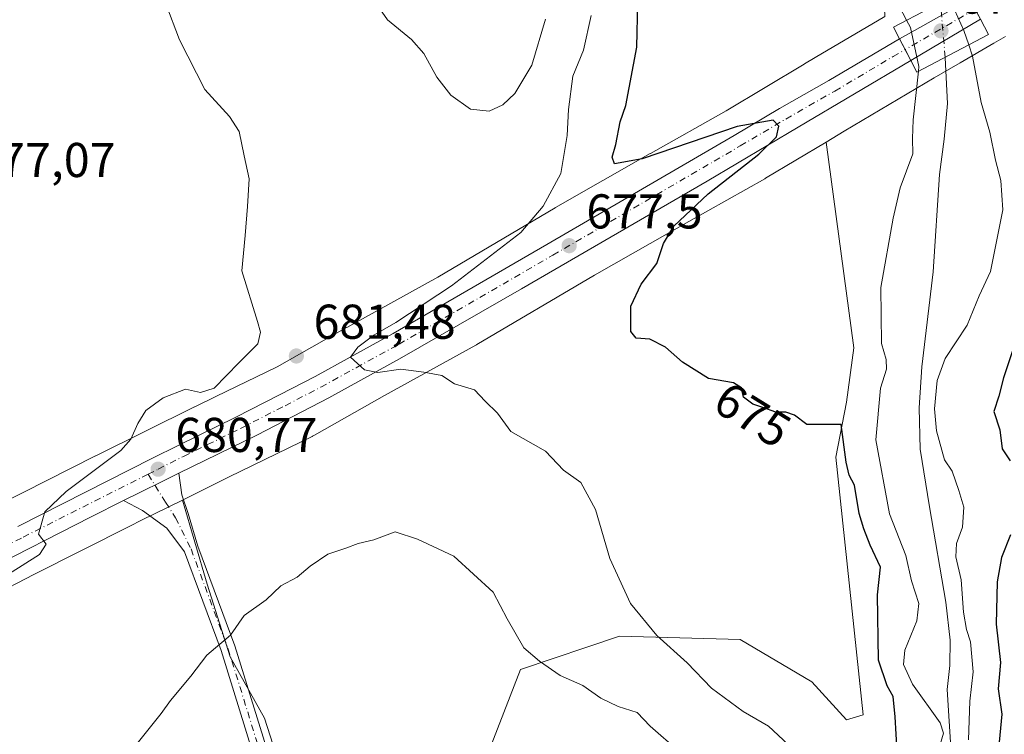
# Model space of a CAD drawing. Units: metres. Extents: x 624045 to 627487, y 4754999 to 4757376.
# Drawn here: x 627077 to 627279, y 4755700 to 4755846 of the extents above; entities that cross this region are included whole.
import ezdxf
from ezdxf.enums import TextEntityAlignment as Align

# ---------------------------------------------------------------- set-up
doc = ezdxf.new("R2010")
doc.units = ezdxf.units.M
doc.header["$MEASUREMENT"] = 0
doc.linetypes.add('DGN Style 4', pattern=[2.6384748266838614, 1.318413404963828, -0.6592067024819142, 0.001648016756204785, -0.6592067024819142])
for name, color, linetype, lineweight in [('Arbolado forestal CxS', 92, 'Continuous', 0), ('Carretera de calzada única Cxs', 7, 'Continuous', 13), ('Carretera de calzada única eje', 7, 'DGN Style 4', 0), ('Corriente natural lineal', 142, 'Continuous', 13), ('Corriente natural lineal oculto', 9, 'DGN Style 4', 13), ('Curva de nivel maestra', 30, 'Continuous', 30), ('Curva de nivel normal', 30, 'Continuous', 0), ('Instalación de energía eléctrica Cxs', 135, 'Continuous', 0), ('Núcleo urbano CxS', 7, 'Continuous', 0), ('Pastizal CxS', 92, 'Continuous', 0), ('Pista no pavimentada Cxs', 111, 'Continuous', 0), ('Pista no pavimentada eje', 91, 'DGN Style 4', 0), ('Prado CxS', 92, 'Continuous', 0), ('Puente Cxs', 1, 'Continuous', 13), ('Punto de cota en terreno', 7, 'Continuous', 0), ('Rótulo de curva de nivel directora', 7, 'Continuous', 0), ('Rótulo de punto de cota en construcción', 7, 'Continuous', 0), ('Rótulo de punto de cota en terreno', 7, 'Continuous', 0)]:
    doc.layers.add(name, color=color, linetype=linetype, lineweight=lineweight)
doc.styles.add('Style-Arial', font='txt')

# ---------------------------------------------------------------- blocks, each defined once
blk = doc.blocks.new('*U13')
at = {"layer": 'Arbolado forestal CxS', "color": 92, "linetype": 'Continuous', "lineweight": 0}
blk.add_polyline3d([(627173.3344999999, 4755695.420499999, 689.7090000000027), (627180.1249000002, 4755713.0855, 685.9119999999966), (627200.4962999999, 4755719.879100001, 681.7216999999946), (627225.1842999998, 4755719.226500001, 676.8623999999982), (627239.8841000004, 4755710.5483, 676.3383999999933), (627247.0169000003, 4755702.733100001, 676.3500000000058), (627250.4128999999, 4755703.7531, 676.2630999999965), (627244.8101000005, 4755756.585100001, 675.0722999999998), (627247.0466999998, 4755767.838099999, 674.7921999999963), (627248.5466999998, 4755779.0089, 674.1814000000013), (627242.8324999996, 4755821.213500001, 673.7342000000062), (627246.5629000004, 4755823.4483, 673.5314999999973), (627265.0253, 4755834.351700001, 669.9011000000028), (627270.3618999999, 4755837.4485, 667.8021000000008), (627277.2489, 4755841.444900001, 672.755799999999), (627277.2607000005, 4755841.4517, 672.7663999999932), (627277.2725000001, 4755841.458500001, 672.7768999999971), (627279.6684999998, 4755842.8599, 673.6181999999973)], dxfattribs=at)
blk = doc.blocks.new('5PATER')
at = {"layer": 'Instalación de energía eléctrica Cxs', "linetype": 'Continuous', "lineweight": 0}
h = blk.add_hatch(color=51, dxfattribs=at)
edge = h.paths.add_edge_path()
edge.add_ellipse((0, 0), major_axis=(-0.1095731443231308, -0.1110710700762829), ratio=0.9994222409660322, start_angle=0, end_angle=360)

msp = doc.modelspace()

# ---------------------------------------------------------------- linework, layer by layer
at = {"layer": 'Arbolado forestal CxS', "color": 92, "linetype": 'Continuous', "lineweight": 0}
for points in [[(627279.6684999998, 4755842.8599, 673.6181999999973), (627277.2725000001, 4755841.458500001, 672.7768999999971), (627277.2607000005, 4755841.4517, 672.7663999999932), (627277.2489, 4755841.444900001, 672.755799999999), (627270.3618999999, 4755837.4485, 667.8021000000008), (627265.0253, 4755834.351700001, 669.9011000000028), (627246.5629000004, 4755823.4483, 673.5314999999973), (627242.8324999996, 4755821.213500001, 673.7342000000062)], [(627242.8324999996, 4755821.213500001, 673.7342000000062), (627248.5466999998, 4755779.0089, 674.1814000000013), (627247.0466999998, 4755767.838099999, 674.7921999999963), (627244.8101000005, 4755756.585100001, 675.0722999999998), (627250.4128999999, 4755703.7531, 676.2630999999965), (627247.0169000003, 4755702.733100001, 676.3500000000058), (627239.8841000004, 4755710.5483, 676.3383999999933), (627225.1842999998, 4755719.226500001, 676.8623999999982), (627200.4962999999, 4755719.879100001, 681.7216999999946), (627180.1249000002, 4755713.0855, 685.9119999999966), (627173.3344999999, 4755695.420499999, 689.7090000000027)]]:
    msp.add_polyline3d(points, dxfattribs=at)
at = {"layer": 'Carretera de calzada única Cxs', "color": 7, "linetype": 'Continuous', "lineweight": 13, "extrusion": (0.4938103717006845, -0.8695394706994971, 0.007240559126928061), "elevation": -3825641.277888152, "flags": 128}
msp.add_lwpolyline([(2893985.654151477, 28375.41498116111), (2893989.205289678, 28374.83766602785), (2894002.237652295, 28375.52308399483)], dxfattribs=at)
at = {"layer": 'Carretera de calzada única Cxs', "color": 7, "linetype": 'Continuous', "lineweight": 13, "extrusion": (0.01826238488735378, 0.01079896097348094, 0.9997749085369765), "elevation": 63487.41162949373, "flags": 128}
msp.add_lwpolyline([(3774414.328115821, -2959951.785873826), (3774414.328115821, -2959935.180732595)], dxfattribs=at)
at = {"layer": 'Carretera de calzada única Cxs', "color": 7, "linetype": 'Continuous', "lineweight": 13, "extrusion": (-0.8853165714459811, -0.4649374929604604, 0.006906226377324925), "elevation": -2766486.584818287, "flags": 128}
msp.add_lwpolyline([(-3918883.768645664, 19781.34367532861), (-3918881.308475138, 19780.74626108132), (-3918878.812631488, 19780.64175858911)], dxfattribs=at)
msp.add_lwpolyline([(-3918883.768645664, 19781.34367532861), (-3918881.308475138, 19780.74626108132), (-3918878.812631488, 19780.64175858911)], dxfattribs=at)
at = {"layer": 'Carretera de calzada única Cxs', "color": 7, "linetype": 'Continuous', "lineweight": 13}
msp.add_polyline3d([(627274.5100999996, 4755846.4001, 673.8350999999967), (627260.2200999996, 4755837.950099999, 674.1873999999953), (627259.0603, 4755840.1601, 674.2918999999965), (627257.9200999998, 4755842.340100001, 674.8892999999953), (627261.0100999996, 4755844.090100001, 674.3120000000055), (627272.3400999998, 4755850.530099999, 674.9973999999929), (627273.4291000003, 4755848.4595, 673.9018000000069)], close=True, dxfattribs=at)
for points in [[(627077.0135000005, 4755742.411900001, 680.1692000000039), (627104.6958999997, 4755756.363100001, 681.2345999999961), (627109.9385000002, 4755758.999500001, 682.2087999999932), (627121.7710999995, 4755764.795700001, 681.3396999999968), (627130.7263000002, 4755769.3731, 681.4109000000026), (627138.0110999999, 4755773.144900001, 681.1306999999942), (627145.2163000006, 4755777.121099999, 680.796199999997), (627154.0241, 4755781.939099999, 680.5378999999957), (627185.5447000006, 4755800.1721, 678.6897000000026), (627223.9644999999, 4755822.566099999, 676.1227999999974), (627233.3148999996, 4755828.092300001, 675.8524999999936), (627243.3843, 4755833.831900001, 674.2011999999959), (627257.9200999998, 4755842.340100001, 674.8892999999953), (627259.0603, 4755840.1601, 674.2918999999965), (627260.2200999996, 4755837.950099999, 674.1873999999953), (627237.1001000004, 4755824.270099999, 675.200800000006), (627218.4200999998, 4755813.210100001, 676.1203999999998), (627180.3901000004, 4755791.110099999, 678.4281000000046), (627155.3201000001, 4755776.7301, 680.2728000000062), (627140.8501000004, 4755768.770099999, 680.9269999999962), (627126.1901000004, 4755761.1801, 681.2632000000012), (627110.0721000005, 4755753.2985, 681.1419000000024), (627106.6601, 4755751.630100001, 681.008799999996), (627102.2001, 4755749.4301, 680.8705999999949), (627098.7287, 4755747.6808, 680.7458999999944), (627091.9600999998, 4755744.270099999, 680.5602999999974), (627070.1901000004, 4755733.220100001, 680.5225000000064)], [(627077.0135000005, 4755742.411900001, 680.1692000000039), (627104.6958999997, 4755756.363100001, 681.2345999999961), (627109.9385000002, 4755758.999500001, 682.2087999999932), (627121.7710999995, 4755764.795700001, 681.3396999999968), (627130.7263000002, 4755769.3731, 681.4109000000026), (627138.0110999999, 4755773.144900001, 681.1306999999942), (627145.2163000006, 4755777.121099999, 680.796199999997), (627154.0241, 4755781.939099999, 680.5378999999957), (627185.5447000006, 4755800.1721, 678.6897000000026), (627223.9644999999, 4755822.566099999, 676.1227999999974), (627233.3148999996, 4755828.092300001, 675.8524999999936), (627243.3843, 4755833.831900001, 674.2011999999959), (627257.9200999998, 4755842.340100001, 674.8892999999953)], [(627260.2200999996, 4755837.950099999, 674.1873999999953), (627237.1001000004, 4755824.270099999, 675.200800000006), (627218.4200999998, 4755813.210100001, 676.1203999999998), (627180.3901000004, 4755791.110099999, 678.4281000000046), (627155.3201000001, 4755776.7301, 680.2728000000062), (627140.8501000004, 4755768.770099999, 680.9269999999962), (627126.1901000004, 4755761.1801, 681.2632000000012), (627110.0721000005, 4755753.2985, 681.1419000000024)], [(627110.0721000005, 4755753.2985, 681.1419000000024), (627106.6601, 4755751.630100001, 681.008799999996), (627102.2001, 4755749.4301, 680.8705999999949), (627098.7287, 4755747.6807, 680.7458999999944)], [(627098.7287, 4755747.6807, 680.7458999999944), (627091.9600999998, 4755744.270099999, 680.5602999999974), (627070.1901000004, 4755733.220100001, 680.5225000000064), (627033.6401000004, 4755714.340100001, 678.3267000000051), (627015.4101, 4755705.3201, 677.1935999999987), (626996.9801000003, 4755696.670100001, 676.3396999999968), (626980.6401000004, 4755689.4101, 676.0871000000043), (626964.0100999996, 4755682.840100001, 674.9489999999934), (626942.7100999998, 4755675.350099999, 674.1270999999979), (626893.2100999998, 4755658.4101, 672.125), (626825.0100999996, 4755634.4101, 668.7719999999972), (626792.7500999998, 4755623.0101, 667.9294999999984), (626747.3901000004, 4755606.4301, 664.0972999999941), (626705.1901000004, 4755591.9101, 661.9357000000019), (626700.2600999996, 4755590.110099999, 661.7793999999994)]]:
    msp.add_polyline3d(points, dxfattribs=at)
at = {"layer": 'Carretera de calzada única eje', "color": 7, "linetype": 'DGN Style 4', "lineweight": 0, "extrusion": (0.02035182176412466, 0.01175518550928491, 0.9997237713311231), "elevation": 69345.7535708867, "flags": 128}
msp.add_lwpolyline([(3804504.611636498, -2921044.813970736), (3804504.611636498, -2921028.215939774)], dxfattribs=at)
at = {"layer": 'Carretera de calzada única eje', "color": 7, "linetype": 'DGN Style 4', "lineweight": 0}
for points in [[(627103.7587000001, 4755753.0911, 680.954899999997), (627105.8201000001, 4755754.130100001, 681.0921999999991), (627111.0500999996, 4755756.7601, 681.4134000000049), (627122.8901000004, 4755762.5601, 681.0699000000022), (627131.8701, 4755767.1501, 680.936400000006), (627139.1901000004, 4755770.940099999, 680.8144999999931), (627146.4200999998, 4755774.9301, 680.4988000000012), (627155.2500999998, 4755779.7601, 680.1273999999976), (627186.8000999996, 4755798.0101, 678.3337000000029), (627225.2301000003, 4755820.4101, 675.858600000007), (627234.5701000001, 4755825.9301, 675.4158000000025), (627244.6401000004, 4755831.670100001, 674.5668000000006), (627256.5701000001, 4755838.7301, 674.4475999999995), (627259.0603, 4755840.1601, 674.2918999999965)], [(626850.2801000001, 4755646.270099999, 669.6915000000008), (626884.3901000004, 4755658.270099999, 671.483699999997), (626914.8901000004, 4755668.4801, 673.1463999999978), (626939.6401000004, 4755676.960100001, 673.9523999999947), (626950.7600999996, 4755680.850099999, 674.4570999999996), (626961.4200999998, 4755684.600099999, 674.8963999999978), (626969.0500999996, 4755687.600099999, 675.1839999999938), (626977.3501000004, 4755690.890100001, 677.4961999999941), (626985.5301000001, 4755694.5101, 678.3301000000065), (627001.5500999996, 4755701.6801, 676.6245999999956), (627010.7600999996, 4755706.0101, 676.9845999999961), (627019.1700999998, 4755710.100099999, 677.7179999999935), (627028.3000999996, 4755714.610099999, 678.1687999999995), (627061.9600999998, 4755732.0001, 679.547200000001), (627078.1401000004, 4755740.1801, 680.1377000000066), (627103.7587000001, 4755753.0911, 680.954899999997)]]:
    msp.add_polyline3d(points, dxfattribs=at)
at = {"layer": 'Corriente natural lineal', "color": 142, "linetype": 'Continuous', "lineweight": 13}
msp.add_polyline3d([(627268.9644999999, 4755688.4199, 670.3813999999984), (627267.6501000002, 4755708.970100001, 668.5780999999988), (627268.2401000002, 4755713.880100001, 668.9570999999996), (627268.3000999996, 4755719.0701, 669.0179999999964), (627267.3800999997, 4755726.840100001, 668.6551999999938), (627264.0201000003, 4755746.4301, 668.8505000000005), (627262.1601, 4755758.2401, 668.4337999999989), (627261.9301000005, 4755766.6801, 668.5427999999956), (627262.4801000003, 4755775.130100001, 668.1395000000048), (627264.7901, 4755794.590100001, 668.324299999993), (627266.1300999997, 4755814.5601, 668.193299999999), (627267.0800999999, 4755821.8201, 668.3181000000042), (627267.7301000003, 4755829.0801, 668.0746000000072), (627267.2901, 4755838.450099999, 667.8073000000004), (627267.2768000001, 4755838.600600001, 667.8236000000034)], dxfattribs=at)
at = {"layer": 'Corriente natural lineal oculto', "color": 9, "linetype": 'DGN Style 4', "lineweight": 13, "extrusion": (-0.98219941653185, -0.09129289657671166, 0.1641642872220616), "elevation": -1050166.201997308, "flags": 128}
msp.add_lwpolyline([(-4677374.739828347, 175447.9093283088), (-4677385.922837198, 175448.2046347275), (-4677385.995954082, 175448.2044319767)], dxfattribs=at)
at = {"layer": 'Curva de nivel maestra', "color": 30, "linetype": 'Continuous', "lineweight": 30, "elevation": 675, "flags": 128}
for points in [[(627257.3899999997, 4755696.270099999), (627257.0199999996, 4755703.370100001), (627256.5999999996, 4755707.5101), (627255.3799999999, 4755709.700099999), (627253.6200000001, 4755714.9801), (627253.3700000001, 4755728.4001), (627253.9800000006, 4755734.0101), (627251.8499999996, 4755738.5701), (627250.6100000005, 4755741.9101), (627249.6399999997, 4755745.050100001), (627248.6399999997, 4755750.840100001), (627247.5899999999, 4755752.9001), (627246.9800000006, 4755755.550100001), (627245.9000000004, 4755763.2601), (627238.9199999999, 4755763.3101), (627236.3499999996, 4755765.1801), (627234.5800000001, 4755765.840100001), (627232.5, 4755765.790100001), (627229.8799999999, 4755766.8101), (627227.7999999998, 4755767.4901), (627225.9100000003, 4755768.9301), (627225.4800000006, 4755770.840100001), (627223.8300000001, 4755771.860099999), (627218.7000000002, 4755772.720100001), (627213.3700000001, 4755776.0601), (627209.9100000003, 4755779.120100001), (627206.6799999997, 4755780.770099999), (627203.8700000001, 4755780.970100001), (627202.7599999999, 4755782.390100001), (627202.8099999997, 4755787.5801), (627204.9000000004, 4755792.0601), (627208.0999999996, 4755796.3101), (627209.4900000002, 4755800.4301), (627211.6100000005, 4755803.950099999), (627218.6799999997, 4755810.5601), (627229.0300000003, 4755818.720100001), (627232.6399999997, 4755822.280099999), (627233.1200000001, 4755824.4801), (627231.9600000001, 4755825.6801), (627224.6200000001, 4755824.420100001), (627205.0999999996, 4755817.7401), (627199.4199999999, 4755816.7401), (627198.9900000002, 4755818.120100001), (627199.7199999997, 4755820.690099999), (627200.6299999999, 4755825.350099999), (627201.75, 4755828.6801), (627204, 4755840.6801), (627204.2400000002, 4755849.800100001)], [(627281.3099999997, 4755779.020099999), (627279.2000000002, 4755772.880100001), (627278.29, 4755769.110099999), (627277.2800000003, 4755765.940099999), (627278.5099999999, 4755762.220100001), (627278.9400000004, 4755758.300100001), (627280.6299999999, 4755755.8301)], [(627280.7000000002, 4755740.690099999), (627278.8200000003, 4755736.020099999), (627277.9199999999, 4755731.020099999), (627277.7100000001, 4755722.350099999), (627278.6100000005, 4755714.5101), (627278.1299999999, 4755709.0701), (627278.8700000001, 4755703.890100001), (627278.2400000002, 4755696.710100001)]]:
    msp.add_lwpolyline(points, dxfattribs=at)
at = {"layer": 'Curva de nivel normal', "color": 30, "linetype": 'Continuous', "lineweight": 0, "flags": 128}
for points, elevation in [([(627148.9299999997, 4755852), (627152.8899999997, 4755846.25), (627157.7699999996, 4755842.230000001), (627160.3099999997, 4755839.33), (627162.9600000001, 4755834.5), (627165.8600000005, 4755830.82), (627169.9299999997, 4755827.960000001), (627173.7199999997, 4755827.550000001), (627176.5300000003, 4755828.859999999), (627178.9900000002, 4755831.189999999), (627182.4699999997, 4755837), (627185.2999999998, 4755846.41)], 685), ([(627259.3600000005, 4755846.180000001), (627256.2400000002, 4755852.119999999)], 670), ([(627269.0899999999, 4755851.289999999), (627269.2199999997, 4755848.180000001), (627271.1299999999, 4755844.050000001), (627272.1198000005, 4755841.1404)], 670), ([(627107.4299999997, 4755849.550000001), (627110.2400000002, 4755842.130000001), (627115.3899999997, 4755831.980000001), (627120.4600000001, 4755826.470000001), (627122.4299999997, 4755823.350000001), (627123.4400000004, 4755818.350000001), (627124.5300000003, 4755813.689999999), (627124.1600000003, 4755808.02), (627123.7100000001, 4755802.02), (627122.9800000006, 4755794.779999999), (627126.2300000006, 4755784.380000001), (627126.7999999998, 4755782.25), (627126.2599999999, 4755779.859999999), (627122.3700000001, 4755775.939999999), (627117.3300000001, 4755770.76), (627114.5199999996, 4755769.859999999), (627111.4299999997, 4755770.52), (627106.8799999999, 4755768.74), (627103.2699999996, 4755766.15), (627101.6900000004, 4755763.5), (627100.25, 4755760.289999999), (627098.1600000003, 4755757.939999999), (627086.9900000002, 4755749.560000001), (627082.6100000005, 4755745.369999999), (627081.2699999996, 4755740.84), (627082.8700000001, 4755738.779999999), (627081.4800000006, 4755736.619999999), (627075.1200000001, 4755732.59)], 680.0000000000001), ([(627237.0800000001, 4755695.77), (627231.0499999998, 4755701.41), (627225.8499999996, 4755704.439999999), (627219.3399999999, 4755709.26), (627214.3700000001, 4755714.439999999), (627208.0899999999, 4755720.060000001), (627202.7300000006, 4755726.58), (627198.4900000002, 4755735.850000001), (627195.5300000003, 4755745.890000001), (627192.5, 4755751.42), (627188.9900000002, 4755753.939999999), (627185.2800000003, 4755757.83), (627178.1900000004, 4755761.859999999), (627175.4699999997, 4755765.630000001), (627172.9199999999, 4755768.07), (627170.6900000004, 4755770.390000001), (627166.5999999996, 4755771.619999999), (627163.9900000002, 4755773.350000001), (627160.2999999998, 4755774), (627155.6100000005, 4755774.640000001), (627150.9100000003, 4755773.939999999), (627148.1600000003, 4755774.52), (627145.25, 4755777.08), (627146.8200000003, 4755779.140000001), (627150.04, 4755781.619999999), (627154.5899999999, 4755784.180000001), (627165.9800000006, 4755791.720000001), (627180.2000000002, 4755802.689999999), (627184.7999999998, 4755808.060000001), (627188.4299999997, 4755814.730000001), (627189.7400000002, 4755822.58), (627190, 4755827.9), (627190.8799999999, 4755834.689999999), (627193.0599999997, 4755840.02), (627194.6200000001, 4755847.140000001)], 680.0000000000001), ([(627259.3600000005, 4755846.180000001), (627260.1299999999, 4755844.710000001), (627261.9000000004, 4755836.680000001), (627261.79, 4755835.730000001), (627261.7890999997, 4755835.722200001)], 670), ([(627272.0199999996, 4755698.66), (627272.3099999997, 4755706.550000001), (627273, 4755712.560000001), (627272.4900000002, 4755718.730000001), (627271.6100000005, 4755721.26), (627271, 4755724.84), (627270.5199999996, 4755731.439999999), (627269.4800000006, 4755736.16), (627269.5700000003, 4755738.869999999), (627270.79, 4755742.24), (627271.0700000003, 4755746.369999999), (627270.04, 4755749.74), (627268.7100000001, 4755753.710000001), (627267.1500000004, 4755756.050000001), (627265.5, 4755762.02), (627265.1100000005, 4755766.51), (627265.5999999996, 4755772.310000001), (627267.2400000002, 4755776.84), (627271.7599999999, 4755783.689999999), (627274.2400000002, 4755789.689999999), (627276.54, 4755794.689999999), (627279.1299999999, 4755807.279999999), (627278.7199999997, 4755813.310000001), (627277.5800000001, 4755817.52), (627276.4600000001, 4755823.24), (627274.6699999999, 4755829.32), (627272.9000000004, 4755838.82), (627272.1198000005, 4755841.1404)], 670), ([(627261.7890999997, 4755835.722200001), (627260.7000000002, 4755825.789999999), (627260.5599999997, 4755821.960000001), (627260.6299999999, 4755818.810000001), (627258.0599999997, 4755811.850000001), (627256.6299999999, 4755805.57), (627254.0800000001, 4755791.41), (627254.2400000002, 4755779.9), (627255.1600000003, 4755776.600000001), (627255.2000000002, 4755774.65), (627253.9800000006, 4755770.730000001), (627253.0599999997, 4755760.180000001), (627255.8300000001, 4755744.980000001), (627259.2300000006, 4755736.42), (627260.3899999997, 4755731.26), (627261.9000000004, 4755726.58), (627261.4800000006, 4755723.02), (627258.9800000006, 4755717.02), (627258.6900000004, 4755714.100000001), (627260.5800000001, 4755710.02), (627266.2599999999, 4755702.140000001), (627266.9299999997, 4755700.02), (627266.2599999999, 4755697.689999999)], 670), ([(627212.6699999999, 4755696.27), (627206.7800000003, 4755701.41), (627204.0800000001, 4755704.220000001), (627200.2000000002, 4755705.460000001), (627196.6399999997, 4755707.17), (627192.9299999997, 4755709.75), (627188.2599999999, 4755711.859999999), (627184.0800000001, 4755714.77), (627180.8399999999, 4755717.5), (627177.4400000004, 4755723.42), (627174.54, 4755728.939999999), (627166.5, 4755736.289999999), (627159.0199999996, 4755739.75), (627154.4500000002, 4755741.310000001), (627150.04, 4755739.619999999), (627146.8399999999, 4755738.859999999), (627144.3300000001, 4755737.92), (627140.6600000003, 4755736.699999999), (627136.9900000002, 4755734.26), (627134.3300000001, 4755731.980000001), (627130.9900000002, 4755730.199999999), (627127.9900000002, 4755727.32), (627123.4699999997, 4755724.140000001), (627120.6399999997, 4755720.08), (627115.8099999997, 4755716.02), (627112.5099999999, 4755711.689999999), (627108.3399999999, 4755706.689999999), (627106.4600000001, 4755704.02), (627093.6799999997, 4755688.060000001)], 684.9999999999999)]:
    msp.add_lwpolyline(points, dxfattribs=dict(at, elevation=elevation))
at = {"layer": 'Núcleo urbano CxS', "color": 7, "linetype": 'Continuous', "lineweight": 0}
for points in [[(627073.0943, 4755746.8247, 678.4207000000024), (627092.9846999999, 4755756.833500001, 679.379700000005), (627093.0312999999, 4755756.856699999, 679.3803999999947), (627113.3117000004, 4755766.896299999, 680.0390000000043), (627113.3227000004, 4755766.901699999, 680.0390000000043), (627113.3557000002, 4755766.918099999, 680.0387999999948), (627117.6924999999, 4755769.0317, 680.0917999999947), (627130.2083000002, 4755775.131899999, 681.1261999999988), (627144.4354999998, 4755783.171900001, 681.9330999999949), (627144.5078999996, 4755783.212300001, 681.931899999996), (627163.1891000001, 4755793.5153, 681.7394000000058), (627187.2720999997, 4755807.700300001, 680.9342999999935), (627187.3322999999, 4755807.735500001, 680.924199999994), (627187.3630999997, 4755807.7531, 680.9190999999992), (627206.7833000004, 4755818.850500001, 674.7740999999951), (627206.8353000004, 4755818.879899999, 674.7655999999988), (627222.3176999995, 4755827.5747, 674.0213999999978), (627238.3617000004, 4755837.1865, 672.0400999999983), (627238.4049000005, 4755837.212300001, 672.0323999999965), (627240.6152999997, 4755838.517700001, 671.7829999999958), (627254.9140999997, 4755846.962099999, 670.7756999999983)], [(627254.9140999997, 4755846.962099999, 670.7756999999983), (627240.6152999997, 4755838.517700001, 671.7829999999958), (627238.4049000005, 4755837.212300001, 672.0323999999965), (627238.3617000004, 4755837.1865, 672.0400999999983), (627222.3176999995, 4755827.5747, 674.0213999999978), (627206.8353000004, 4755818.879899999, 674.7655999999988), (627206.7833000004, 4755818.850500001, 674.7740999999951), (627187.3630999997, 4755807.7531, 680.9190999999992), (627187.3322999999, 4755807.735500001, 680.924199999994), (627187.2720999997, 4755807.700300001, 680.9342999999935), (627163.1891000001, 4755793.5153, 681.7394000000058), (627144.5078999996, 4755783.212300001, 681.931899999996), (627144.4354999998, 4755783.171900001, 681.9330999999949), (627130.2083000002, 4755775.131899999, 681.1261999999988), (627117.6924999999, 4755769.0317, 680.0917999999947), (627113.3557000002, 4755766.918099999, 680.0387999999948), (627113.3227000004, 4755766.901699999, 680.0390000000043), (627113.3117000004, 4755766.896299999, 680.0390000000043), (627093.0312999999, 4755756.856699999, 679.3803999999947), (627092.9846999999, 4755756.833500001, 679.379700000005), (627073.0943, 4755746.8247, 678.4207000000024)], [(627279.6684999998, 4755842.8599, 673.6181999999973), (627277.2725000001, 4755841.458500001, 672.7768999999971), (627277.2607000005, 4755841.4517, 672.7663999999932), (627277.2489, 4755841.444900001, 672.755799999999), (627270.3618999999, 4755837.4485, 667.8021000000008), (627265.0253, 4755834.351700001, 669.9011000000028), (627246.5629000004, 4755823.4483, 673.5314999999973), (627242.8324999996, 4755821.213500001, 673.7342000000062), (627230.4442999996, 4755813.7917, 674.5887999999978), (627230.3327000003, 4755813.726100001, 674.5947000000015), (627230.2500999998, 4755813.679099999, 674.5994999999966), (627214.6958999997, 4755804.9441, 675.6904999999971), (627195.3470999999, 4755793.8873, 677.1022999999988), (627171.2119000005, 4755779.671499999, 679.4532999999938), (627171.1517000003, 4755779.636299999, 679.459400000007), (627171.0153000001, 4755779.5593, 679.4728999999934), (627152.2713000001, 4755769.221899999, 681.2449999999953), (627137.8680999996, 4755761.0825, 681.5801999999967), (627137.4703000003, 4755760.872300001, 681.5755999999965), (627137.4373000005, 4755760.856100001, 681.577099999995), (627120.3881000001, 4755752.5461, 681.5458999999975), (627110.8057000004, 4755747.8025, 681.1413999999932), (627102.3019000003, 4755743.592700001, 680.8938000000053), (627100.1533000004, 4755742.529300001, 680.7612999999983), (627080.3306999998, 4755732.5547, 680.4060000000027), (627062.8857000005, 4755723.502900001, 679.9790999999968)], [(627279.6684999998, 4755842.8599, 673.6181999999973), (627277.2725000001, 4755841.458500001, 672.7768999999971), (627277.2607000005, 4755841.4517, 672.7663999999932), (627277.2489, 4755841.444900001, 672.755799999999), (627270.3618999999, 4755837.4485, 667.8021000000008), (627265.0253, 4755834.351700001, 669.9011000000028), (627246.5629000004, 4755823.4483, 673.5314999999973), (627242.8324999996, 4755821.213500001, 673.7342000000062)], [(627242.8324999996, 4755821.213500001, 673.7342000000062), (627230.4442999996, 4755813.7917, 674.5887999999978), (627230.3327000003, 4755813.726100001, 674.5947000000015), (627230.2500999998, 4755813.679099999, 674.5994999999966), (627214.6958999997, 4755804.9441, 675.6904999999971), (627195.3470999999, 4755793.8873, 677.1022999999988), (627171.2119000005, 4755779.671499999, 679.4532999999938), (627171.1517000003, 4755779.636299999, 679.459400000007), (627171.0153000001, 4755779.5593, 679.4728999999934), (627152.2713000001, 4755769.221899999, 681.2449999999953), (627137.8680999996, 4755761.0825, 681.5801999999967), (627137.4703000003, 4755760.872300001, 681.5755999999965), (627137.4373000005, 4755760.856100001, 681.577099999995), (627120.3881000001, 4755752.5461, 681.5458999999975), (627110.8057000004, 4755747.8025, 681.1413999999932)], [(627110.8057000004, 4755747.8025, 681.1413999999932), (627102.3019000003, 4755743.592700001, 680.8938000000053), (627100.1533000004, 4755742.529300001, 680.7612999999983), (627080.3306999998, 4755732.5547, 680.4060000000027), (627062.8857000005, 4755723.502900001, 679.9790999999968)]]:
    msp.add_polyline3d(points, dxfattribs=at)
at = {"layer": 'Pastizal CxS', "color": 92, "linetype": 'Continuous', "lineweight": 0}
for points in [[(627133.9140999997, 4755683.495300001, 689.7299999999959), (627127.6432999996, 4755703.0933, 687.0972000000038), (627120.5884999996, 4755715.6361, 685.2822000000015), (627115.8853000002, 4755730.5305, 683.3365999999951), (627110.8057000004, 4755747.8025, 681.1413999999932), (627120.3881000001, 4755752.5461, 681.5458999999975), (627137.4373000005, 4755760.856100001, 681.577099999995), (627137.4703000003, 4755760.872300001, 681.5755999999965), (627137.8680999996, 4755761.0825, 681.5801999999967), (627152.2713000001, 4755769.221899999, 681.2449999999953), (627171.0153000001, 4755779.5593, 679.4728999999934), (627171.1517000003, 4755779.636299999, 679.459400000007), (627171.2119000005, 4755779.671499999, 679.4532999999938), (627195.3470999999, 4755793.8873, 677.1022999999988), (627214.6958999997, 4755804.9441, 675.6904999999971), (627230.2500999998, 4755813.679099999, 674.5994999999966), (627230.3327000003, 4755813.726100001, 674.5947000000015), (627230.4442999996, 4755813.7917, 674.5887999999978), (627242.8324999996, 4755821.213500001, 673.7342000000062), (627248.5466999998, 4755779.0089, 674.1814000000013), (627247.0466999998, 4755767.838099999, 674.7921999999963), (627244.8101000005, 4755756.585100001, 675.0722999999998), (627250.4128999999, 4755703.7531, 676.2630999999965), (627247.0169000003, 4755702.733100001, 676.3500000000058), (627239.8841000004, 4755710.5483, 676.3383999999933), (627225.1842999998, 4755719.226500001, 676.8623999999982), (627200.4962999999, 4755719.879100001, 681.7216999999946), (627180.1249000002, 4755713.0855, 685.9119999999966), (627173.3344999999, 4755695.420499999, 689.7090000000027)], [(627242.8324999996, 4755821.213500001, 673.7342000000062), (627230.4442999996, 4755813.7917, 674.5887999999978), (627230.3327000003, 4755813.726100001, 674.5947000000015), (627230.2500999998, 4755813.679099999, 674.5994999999966), (627214.6958999997, 4755804.9441, 675.6904999999971), (627195.3470999999, 4755793.8873, 677.1022999999988), (627171.2119000005, 4755779.671499999, 679.4532999999938), (627171.1517000003, 4755779.636299999, 679.459400000007), (627171.0153000001, 4755779.5593, 679.4728999999934), (627152.2713000001, 4755769.221899999, 681.2449999999953), (627137.8680999996, 4755761.0825, 681.5801999999967), (627137.4703000003, 4755760.872300001, 681.5755999999965), (627137.4373000005, 4755760.856100001, 681.577099999995), (627120.3881000001, 4755752.5461, 681.5458999999975), (627110.8057000004, 4755747.8025, 681.1413999999932)], [(627242.8324999996, 4755821.213500001, 673.7342000000062), (627248.5466999998, 4755779.0089, 674.1814000000013), (627247.0466999998, 4755767.838099999, 674.7921999999963), (627244.8101000005, 4755756.585100001, 675.0722999999998), (627250.4128999999, 4755703.7531, 676.2630999999965), (627247.0169000003, 4755702.733100001, 676.3500000000058), (627239.8841000004, 4755710.5483, 676.3383999999933), (627225.1842999998, 4755719.226500001, 676.8623999999982), (627200.4962999999, 4755719.879100001, 681.7216999999946), (627180.1249000002, 4755713.0855, 685.9119999999966), (627173.3344999999, 4755695.420499999, 689.7090000000027)], [(627110.8057000004, 4755747.8025, 681.1413999999932), (627115.8853000002, 4755730.5305, 683.3365999999951), (627120.5884999996, 4755715.6361, 685.2822000000015), (627127.6432999996, 4755703.0933, 687.0972000000038), (627133.9140999997, 4755683.495300001, 689.7299999999959), (627137.8333000002, 4755664.681299999, 691.9020000000019), (627142.5361000003, 4755640.380100001, 693.9189000000042), (627146.4549000004, 4755605.887900001, 693.5625), (627154.2937000003, 4755588.6417, 693.5665000000008), (627157.4288999997, 4755571.395500001, 693.3197999999975), (627157.4285000004, 4755558.0691, 693.3353999999963), (627162.9155000001, 4755540.822899999, 693.9872999999934), (627175.4581000004, 4755540.038699999, 695.0760000000009), (627198.9754999997, 4755536.1187, 696.2929000000004), (627198.1914999997, 4755528.2797, 696.3291999999929), (627198.1911000004, 4755517.3049, 696.8834999999963), (627195.8393000001, 4755508.6819, 697.2026000000042), (627177.0251000002, 4755503.194900001, 696.4910999999993), (627158.2111000001, 4755503.1953, 694.8539000000019), (627144.8843, 4755502.411699999, 693.4936000000016), (627133.1255000001, 4755493.004899999, 692.6540999999997), (627123.7181000002, 4755482.814300001, 691.8368999999948), (627112.9442999996, 4755478.1973, 690.2924999999959), (627106.1879000004, 4755446.0055, 690.3810999999987)]]:
    msp.add_polyline3d(points, dxfattribs=at)
at = {"layer": 'Pista no pavimentada Cxs', "color": 111, "linetype": 'Continuous', "lineweight": 0}
for points in [[(627125.0972999996, 4755696.356899999, 687.9223999999958), (627118.7193, 4755716.9409, 685.3479999999981), (627111.2050999999, 4755737.1713, 682.6304999999993), (627107.6281000003, 4755742.0307, 681.8025000000052), (627102.6212999999, 4755745.635500001, 681.0053999999947), (627098.7287, 4755747.6808, 680.7458999999944), (627102.2001, 4755749.4301, 680.8705999999949), (627106.6601, 4755751.630100001, 681.008799999996), (627110.0721000005, 4755753.2985, 681.1419000000024), (627110.6989000002, 4755748.8399, 681.3938999999956), (627111.9671, 4755745.034700001, 681.8684999999969), (627113.9609000003, 4755738.367900001, 682.7627000000066), (627121.5603, 4755717.9079, 685.5096000000049), (627127.9707000004, 4755697.219900001, 688.151199999993)], [(627110.0721000005, 4755753.2985, 681.1419000000024), (627106.6601, 4755751.630100001, 681.008799999996), (627102.2001, 4755749.4301, 680.8705999999949), (627098.7287, 4755747.6807, 680.7458999999944)], [(627110.0721000005, 4755753.2985, 681.1419000000024), (627110.6989000002, 4755748.8399, 681.3938999999956), (627111.9671, 4755745.034700001, 681.8684999999969), (627113.9609000003, 4755738.367900001, 682.7627000000066), (627121.5603, 4755717.9079, 685.5096000000049), (627127.9707000004, 4755697.219900001, 688.151199999993), (627132.6445000004, 4755681.1533, 691.2504999999946), (627133.8397000004, 4755674.878699999, 691.3592999999964), (627134.4234999996, 4755663.4933, 692.1996999999974), (627135.8504999997, 4755651.7919, 693.6006000000052), (627139.2527000001, 4755642.1527, 693.9477999999945)], [(627125.0972999996, 4755696.356899999, 687.9223999999958), (627118.7193, 4755716.9409, 685.3479999999981), (627111.2050999999, 4755737.1713, 682.6304999999993), (627107.6281000003, 4755742.0307, 681.8025000000052), (627102.6212999999, 4755745.635500001, 681.0053999999947), (627098.7287, 4755747.6807, 680.7458999999944)]]:
    msp.add_polyline3d(points, dxfattribs=at)
at = {"layer": 'Pista no pavimentada eje', "color": 91, "linetype": 'DGN Style 4', "lineweight": 0}
msp.add_polyline3d([(627103.7587000001, 4755753.0911, 680.954899999997), (627107.3513000002, 4755747.360900001, 681.2053000000016), (627109.3859000001, 4755744.163899999, 681.7274999999936), (627112.5828999998, 4755737.7697, 682.6533999999956), (627120.1397000002, 4755717.4243, 685.4262000000017), (627126.5339000003, 4755696.7883, 687.9772999999988), (627131.1842999998, 4755680.8027, 691.0733999999939), (627132.3469000002, 4755674.699100001, 691.1591000000044), (627132.9282999998, 4755663.3639, 692.0611999999965), (627134.3815000001, 4755651.4475, 693.3165000000008), (627137.8693000004, 4755641.565500001, 693.7698999999993), (627139.7147000004, 4755636.3223, 694.0479999999952)], dxfattribs=at)
at = {"layer": 'Prado CxS', "color": 92, "linetype": 'Continuous', "lineweight": 0}
for points in [[(627236.9183, 4756050.0275, 667.5853999999963), (627238.2292999999, 4755989.646500001, 668.5831999999937), (627252.6661, 4755901.699899999, 669.062699999995), (627254.9140999997, 4755846.962099999, 670.7756999999983), (627240.6152999997, 4755838.517700001, 671.7829999999958), (627238.4049000005, 4755837.212300001, 672.0323999999965), (627238.3617000004, 4755837.1865, 672.0400999999983), (627222.3176999995, 4755827.5747, 674.0213999999978), (627206.8353000004, 4755818.879899999, 674.7655999999988), (627206.7833000004, 4755818.850500001, 674.7740999999951), (627187.3630999997, 4755807.7531, 680.9190999999992), (627187.3322999999, 4755807.735500001, 680.924199999994), (627187.2720999997, 4755807.700300001, 680.9342999999935), (627163.1891000001, 4755793.5153, 681.7394000000058), (627144.5078999996, 4755783.212300001, 681.931899999996), (627144.4354999998, 4755783.171900001, 681.9330999999949), (627130.2083000002, 4755775.131899999, 681.1261999999988), (627117.6924999999, 4755769.0317, 680.0917999999947), (627113.3557000002, 4755766.918099999, 680.0387999999948), (627113.3227000004, 4755766.901699999, 680.0390000000043), (627113.3117000004, 4755766.896299999, 680.0390000000043), (627093.0312999999, 4755756.856699999, 679.3803999999947), (627092.9846999999, 4755756.833500001, 679.379700000005), (627073.0943, 4755746.8247, 678.4207000000024)], [(627254.9140999997, 4755846.962099999, 670.7756999999983), (627240.6152999997, 4755838.517700001, 671.7829999999958), (627238.4049000005, 4755837.212300001, 672.0323999999965), (627238.3617000004, 4755837.1865, 672.0400999999983), (627222.3176999995, 4755827.5747, 674.0213999999978), (627206.8353000004, 4755818.879899999, 674.7655999999988), (627206.7833000004, 4755818.850500001, 674.7740999999951), (627187.3630999997, 4755807.7531, 680.9190999999992), (627187.3322999999, 4755807.735500001, 680.924199999994), (627187.2720999997, 4755807.700300001, 680.9342999999935), (627163.1891000001, 4755793.5153, 681.7394000000058), (627144.5078999996, 4755783.212300001, 681.931899999996), (627144.4354999998, 4755783.171900001, 681.9330999999949), (627130.2083000002, 4755775.131899999, 681.1261999999988), (627117.6924999999, 4755769.0317, 680.0917999999947), (627113.3557000002, 4755766.918099999, 680.0387999999948), (627113.3227000004, 4755766.901699999, 680.0390000000043), (627113.3117000004, 4755766.896299999, 680.0390000000043), (627093.0312999999, 4755756.856699999, 679.3803999999947), (627092.9846999999, 4755756.833500001, 679.379700000005), (627073.0943, 4755746.8247, 678.4207000000024)], [(627062.8857000005, 4755723.502900001, 679.9790999999968), (627080.3306999998, 4755732.5547, 680.4060000000027), (627100.1533000004, 4755742.529300001, 680.7612999999983), (627102.3019000003, 4755743.592700001, 680.8938000000053), (627110.8057000004, 4755747.8025, 681.1413999999932), (627115.8853000002, 4755730.5305, 683.3365999999951), (627120.5884999996, 4755715.6361, 685.2822000000015), (627127.6432999996, 4755703.0933, 687.0972000000038), (627133.9140999997, 4755683.495300001, 689.7299999999959)], [(627110.8057000004, 4755747.8025, 681.1413999999932), (627102.3019000003, 4755743.592700001, 680.8938000000053), (627100.1533000004, 4755742.529300001, 680.7612999999983), (627080.3306999998, 4755732.5547, 680.4060000000027), (627062.8857000005, 4755723.502900001, 679.9790999999968)], [(627110.8057000004, 4755747.8025, 681.1413999999932), (627115.8853000002, 4755730.5305, 683.3365999999951), (627120.5884999996, 4755715.6361, 685.2822000000015), (627127.6432999996, 4755703.0933, 687.0972000000038), (627133.9140999997, 4755683.495300001, 689.7299999999959), (627137.8333000002, 4755664.681299999, 691.9020000000019), (627142.5361000003, 4755640.380100001, 693.9189000000042), (627146.4549000004, 4755605.887900001, 693.5625), (627154.2937000003, 4755588.6417, 693.5665000000008), (627157.4288999997, 4755571.395500001, 693.3197999999975), (627157.4285000004, 4755558.0691, 693.3353999999963), (627162.9155000001, 4755540.822899999, 693.9872999999934), (627175.4581000004, 4755540.038699999, 695.0760000000009), (627198.9754999997, 4755536.1187, 696.2929000000004), (627198.1914999997, 4755528.2797, 696.3291999999929), (627198.1911000004, 4755517.3049, 696.8834999999963), (627195.8393000001, 4755508.6819, 697.2026000000042), (627177.0251000002, 4755503.194900001, 696.4910999999993), (627158.2111000001, 4755503.1953, 694.8539000000019), (627144.8843, 4755502.411699999, 693.4936000000016), (627133.1255000001, 4755493.004899999, 692.6540999999997), (627123.7181000002, 4755482.814300001, 691.8368999999948), (627112.9442999996, 4755478.1973, 690.2924999999959), (627106.1879000004, 4755446.0055, 690.3810999999987)]]:
    msp.add_polyline3d(points, dxfattribs=at)
at = {"layer": 'Puente Cxs', "color": 1, "linetype": 'Continuous', "lineweight": 13}
msp.add_polyline3d([(627276.1601, 4755843.2601, 674.7140999999974), (627261.4801000003, 4755835.5601, 675.950800000006), (627260.2200999996, 4755837.950099999, 674.1873999999953), (627257.9200999998, 4755842.340100001, 674.8892999999953), (627256.6501000002, 4755844.7601, 675.9995999999956), (627271.3300999999, 4755852.460100001, 676.6515000000073), (627272.3400999998, 4755850.530099999, 674.9973999999929), (627274.5100999996, 4755846.4001, 673.8350999999967)], close=True, dxfattribs=at)
msp.add_polyline3d([(627276.1601, 4755843.2601, 674.7140999999974), (627261.4801000003, 4755835.5601, 675.950800000006), (627260.2200999996, 4755837.950099999, 674.1873999999953), (627257.9200999998, 4755842.340100001, 674.8892999999953), (627256.6501000002, 4755844.7601, 675.9995999999956), (627271.3300999999, 4755852.460100001, 676.6515000000073), (627272.3400999998, 4755850.530099999, 674.9973999999929), (627274.5100999996, 4755846.4001, 673.8350999999967), (627276.1601, 4755843.2601, 674.7140999999974)], dxfattribs=at)

# ---------------------------------------------------------------- block references
at = {"layer": 'Arbolado forestal CxS', "color": 92, "linetype": 'Continuous', "lineweight": 0}
msp.add_blockref('*U13', (0, 0), dxfattribs=at)
at = {"layer": 'Punto de cota en terreno', "color": 7, "linetype": 'Continuous', "lineweight": 0, "xscale": 10, "yscale": 10, "zscale": 10}
for p in [(627266.4100000003, 4755844.01, 674.029999999999), (627190.1399999997, 4755799.960000001, 677.5), (627134.1799999997, 4755777.34, 681.4799999999959), (627105.8200000003, 4755754.130000001, 680.7700000000041)]:
    msp.add_blockref('5PATER', p, dxfattribs=at)

# ---------------------------------------------------------------- texts
at = {"layer": 'Rótulo de curva de nivel directora', "color": 7, "linetype": 'Continuous', "lineweight": 0, "style": 'Style-Arial'}
msp.add_text('675', height=7.000000000000002, rotation=328.2763589456004, dxfattribs=at).set_placement((627227.761844924, 4755765.280213132), align=Align.MIDDLE_CENTER)
at = {"layer": 'Rótulo de punto de cota en construcción', "color": 7, "linetype": 'Continuous', "lineweight": 0, "style": 'Style-Arial'}
msp.add_text('674,03', height=7.000000000000002, dxfattribs=at).set_placement((627269.9378000004, 4755847.537799999))
at = {"layer": 'Rótulo de punto de cota en terreno', "color": 7, "linetype": 'Continuous', "lineweight": 0, "style": 'Style-Arial'}
for s, p in [('677,07', (627067.9177999999, 4755814.027799999)), ('677,5', (627193.6677999999, 4755803.4878)), ('681,48', (627137.7078, 4755780.867799999)), ('680,77', (627109.3477999996, 4755757.6578))]:
    msp.add_text(s, height=7.000000000000002, dxfattribs=at).set_placement(p)

doc.saveas('drawing.dxf')
